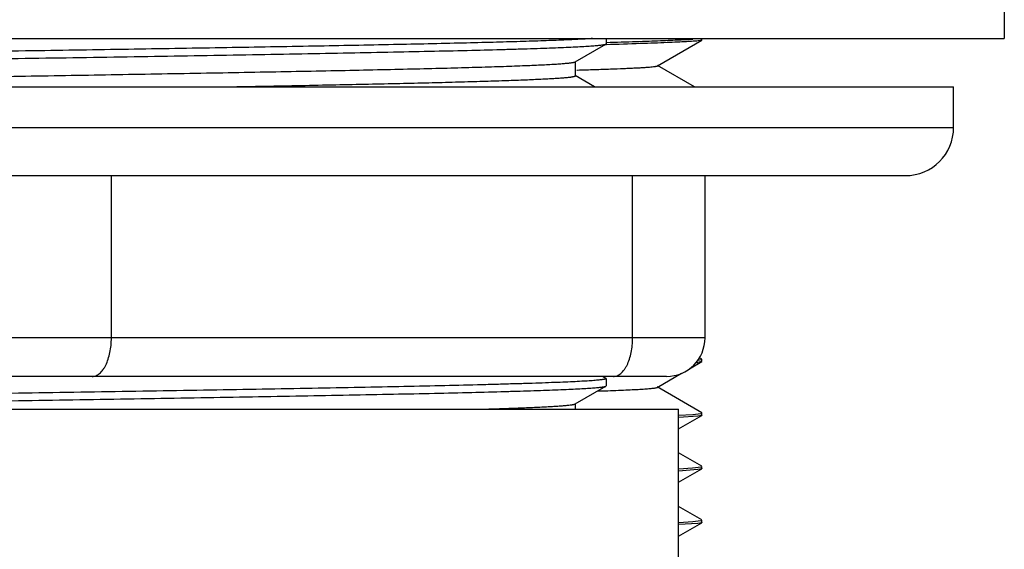
# Model space of a CAD drawing. Units: inches. Extents: x 0 to 11, y 0 to 8.5.
# Drawn here: x 5.3 to 5.7, y 4.8 to 5 of the extents above; entities that cross this region are included whole.
import ezdxf

# ---------------------------------------------------------------- set-up
doc = ezdxf.new("R2010")
doc.units = ezdxf.units.IN
doc.header["$LTSCALE"] = 0.605
doc.header["$MEASUREMENT"] = 0
doc.layers.add('ALL_ASSEMBLY_MEMBERS', color=7, linetype='CONTINUOUS')
doc.layers.add('ALL_FEATURES', color=7, linetype='CONTINUOUS')

msp = doc.modelspace()

# ---------------------------------------------------------------- linework, layer by layer
at = {"layer": 'ALL_ASSEMBLY_MEMBERS', "color": 7, "linetype": 'Continuous'}
for p, q in [((5.7237817389, 4.9923010918), (5.7237817389, 4.9776760918)), ((4.9737817389, 4.9776760918), (5.7237817389, 4.9776760918)), ((5.5690942389, 4.9776760918), (5.5690942389, 4.9756079553)), ((5.5570648535, 4.9686111434), (5.569009693, 4.9755102989)), ((5.569009693, 4.9755102989), (5.569094238099999, 4.9756082532)), ((5.5571542379, 4.9631981425), (5.5571542379, 4.9687143925)), ((5.564639959299999, 4.9589260918), (5.5570648535, 4.9633013915)), ((4.993469238899999, 4.9589260918), (5.7040942389, 4.9589260918)), ((5.7040942389, 4.9431760918), (5.7040942389, 4.9589260918)), ((5.0122197505, 4.9244260918), (5.6853437272, 4.9244260918)), ((5.6075317389, 4.8614260918), (5.6075317389, 4.9244260918)), ((5.5925317389, 4.8464260918), (5.1050317389, 4.8464260918)), ((5.569009693300001, 4.8456647536), (5.5676915267, 4.8464260918)), ((5.5570648523, 4.8357261675), (5.569009693, 4.8426253238)), ((5.569009693300001, 4.8456647536), (5.5690942386, 4.845566942)), ((5.569009693, 4.8426253238), (5.5690942386, 4.842722806399999)), ((5.5690942389, 4.8455670976), (5.5690942389, 4.8427229801)), ((5.5571542366, 4.8336760918), (5.5571542366, 4.8358294166)), ((5.1003442389, 4.8336760918), (5.5972192389, 4.8336760918)), ((5.5972192389, 4.6593010918), (5.5972192389, 4.8336760918))]:
    msp.add_line(p, q, dxfattribs=at)
at = {"layer": 'ALL_ASSEMBLY_MEMBERS', "color": 9, "linetype": 'Continuous'}
for p, q in [((4.993469238899999, 4.9431760918), (5.7040942389, 4.9431760918)), ((5.3769067389, 4.8614260918), (5.3769067389, 4.9244260918)), ((5.579406738899999, 4.8614260918), (5.579406738899999, 4.9244260918)), ((5.6075317389, 4.8614260918), (5.0900317389, 4.8614260918))]:
    msp.add_line(p, q, dxfattribs=at)
at = {"layer": 'ALL_ASSEMBLY_MEMBERS', "color": 7, "linetype": 'Continuous'}
for centre, radius in [((5.6853442389, 4.9431760918), 0.01875), ((5.5925317389, 4.8614260918), 0.015)]:
    msp.add_arc(centre, radius, 270, 360, dxfattribs=at)
for points, knots in [([(5.5637767741, 4.9776760913), (5.5630366315, 4.9776218554), (5.5614296237, 4.9775157937), (5.5577165595, 4.9773057799), (5.5521531861, 4.9770512477), (5.5444006279, 4.976759292200001), (5.5352547455, 4.976466005), (5.5247809947, 4.9761716618), (5.508384770599999, 4.975759445), (5.4852041235, 4.975256375), (5.454644582, 4.974673059800001), (5.4210751149, 4.9740880432), (5.385449824199999, 4.9735018573), (5.3611214117, 4.973112645400001), (5.3487817389, 4.9729152169)], [0, 0, 0, 0, 0.0103525164, 0.0224655891, 0.05187880440000001, 0.0880396868, 0.1306883074, 0.1795269662, 0.2342037433, 0.3594841925, 0.5029674622, 0.6605803497, 0.8278421347, 1, 1, 1, 1]), ([(5.3487817389, 4.9729152169), (5.3347038362, 4.9726899777), (5.3137508114, 4.9723548193), (5.286117934, 4.9719002044), (5.2661391415, 4.97156201), (5.246928512, 4.9712239772), (5.2286642799, 4.9708861217), (5.2115168992, 4.9705485699), (5.1956452867, 4.9702114045), (5.1811968119, 4.9698747654), (5.170108251999999, 4.9695860285), (5.1620486213, 4.9693522713), (5.1566457597, 4.9691830295), (5.1516894864, 4.9690139515), (5.1471914129, 4.9688450781), (5.143162063, 4.9686764234), (5.1396106865, 4.9685081732), (5.1365454539, 4.9683404434), (5.1342986914, 4.9681948821), (5.1327500311, 4.9680760012), (5.1317760718, 4.9679917006), (5.1309280654, 4.9679076406), (5.1302065302, 4.9678238582), (5.1296117309, 4.9677407414), (5.1291442143, 4.96765818), (5.1288344914, 4.9675856884), (5.1286522086, 4.9675238883), (5.1285827362, 4.9674925221), (5.1285541482, 4.9674759932)], [0, 0, 0, 0, 0.1916938003, 0.2853098706, 0.3762698287, 0.4637420627, 0.5469011772, 0.6249780602, 0.6972471381, 0.7630402632, 0.8217458626999999, 0.8482676564, 0.8728174137000001, 0.8953412959999999, 0.9157859831999999, 0.9341012368000001, 0.9502483355, 0.9641915104000001, 0.9758961156, 0.9809009687000001, 0.9853381326999999, 0.989205828, 0.9925025776999999, 0.9952274641, 0.9973807437000001, 0.998966364, 0.999550403, 1, 1, 1, 1]), ([(5.3487817389, 4.9700710782), (5.3628595263, 4.970296315400001), (5.383812330700001, 4.9706314701), (5.4114448815, 4.9710860791), (5.431423343200001, 4.9714242673), (5.4506336389, 4.9717622932), (5.4688976366, 4.9721001419), (5.4860450628, 4.9724376935), (5.5019170348, 4.9727748631), (5.5163660513, 4.9731115126), (5.5274550621, 4.9734002614), (5.5355149684, 4.9736340244), (5.5409179389, 4.9738032706), (5.545874266, 4.973972352900001), (5.550372365599999, 4.974141227), (5.5544017076, 4.9743098807), (5.5579530408, 4.9744781327), (5.5610182265, 4.974645864599999), (5.5632649581, 4.9747914199), (5.5648135936, 4.9749103008), (5.5657875136, 4.974994600500001), (5.5666354786, 4.9750786599), (5.5673569815, 4.9751624415), (5.567951767999999, 4.9752455589), (5.568419286699999, 4.9753281161), (5.5687290164, 4.9754006049), (5.568911299, 4.9754624046), (5.5689807688, 4.9754937705), (5.5690093549, 4.9755102993)], [0, 0, 0, 0, 0.1916922103, 0.2853068376, 0.3762653388, 0.463735937, 0.5468935691, 0.6249703503, 0.6972416059000001, 0.7630375253, 0.8217455084, 0.8482682474, 0.8728184162999999, 0.8953424181, 0.9157872987000001, 0.9341025899, 0.9502493426, 0.9641922324, 0.9758968290000001, 0.9809015468000001, 0.9853385151, 0.9892060054999999, 0.9925025923, 0.9952274083, 0.9973807484999999, 0.9989663992, 0.999550426, 1, 1, 1, 1]), ([(5.1284696873, 4.9645342017), (5.1284696873, 4.964570531000001), (5.1285324681, 4.9646240238), (5.1286263456, 4.9646690355), (5.1287447113, 4.9647123215), (5.1288938283, 4.9647543648), (5.1290765869, 4.9647971866), (5.1292921194, 4.9648399558), (5.1296451055, 4.9649008494), (5.1301692026, 4.9649750467), (5.1308972162, 4.9650602765), (5.1317562706, 4.965145812799999), (5.1331617126, 4.9652675589), (5.1352425757, 4.9654158573), (5.1381246326, 4.9655861554), (5.1415140607, 4.9657570988), (5.145402676000001, 4.9659285858), (5.1497812817, 4.9661003572), (5.1546393456, 4.9662723581), (5.1599650555, 4.9664445498), (5.1657456655, 4.9666168652), (5.1719672948, 4.9667892627), (5.1811001572, 4.9670262061), (5.1934972477, 4.9673194558), (5.2094653016, 4.9676625337), (5.226774948, 4.9680060105), (5.2452599456, 4.9683498286), (5.2647417209, 4.9686938423), (5.2850328814, 4.9690380323), (5.305940032200001, 4.9693823515), (5.3272581721, 4.9697267137), (5.3415855396, 4.9699559428), (5.3487817389, 4.9700710782)], [0, 0, 0, 0, 0.0004943268, 0.0009182522999999999, 0.0014797511, 0.0021840503, 0.003033745, 0.0040302948, 0.0051745159, 0.0079069257, 0.0112315745, 0.0151475461, 0.0196533056, 0.0304264548, 0.0435319487, 0.0589369444, 0.0766040496, 0.09649494210000001, 0.1185616199, 0.1427482961, 0.1689988588, 0.1972523898, 0.227437522, 0.2933101227, 0.3659847285, 0.4447624874, 0.5288861875, 0.6175507968, 0.7098894020000001, 0.8050246920999999, 0.9020698562, 1, 1, 1, 1]), ([(5.1541120047, 4.9589260824), (5.1564750414, 4.959038157799999), (5.161662098, 4.9592550082), (5.170114046, 4.9595529711), (5.1798821158, 4.9598519824), (5.1953214993, 4.9602721026), (5.217295090099999, 4.9607838855), (5.2464011403, 4.9613766045), (5.2785188581, 4.9619712025), (5.3127034592, 4.9625670976), (5.347949359599999, 4.9631634973), (5.383219734500001, 4.963759941499999), (5.4121565837, 4.9642632429), (5.4345404849, 4.9646707187), (5.4504624191, 4.9649719961), (5.4656350875, 4.96527311), (5.4799469073, 4.9655740614), (5.4932921912, 4.9658747325), (5.5055729035, 4.966175079), (5.516698247000001, 4.966474927), (5.5252091908, 4.9667323127), (5.5313795529, 4.9669406286), (5.535508364400001, 4.9670913047), (5.5392929786, 4.967241870400001), (5.5427264781, 4.9673922854), (5.5458027334, 4.9675424602), (5.5485159806, 4.967692312), (5.550861137, 4.9678416716), (5.5528339749, 4.9679904349), (5.5542432671, 4.9681201629), (5.5551814761, 4.9682270628), (5.555743354500001, 4.9683017009), (5.556209839199999, 4.968375990899999), (5.556581432200001, 4.9684494614), (5.556857556000001, 4.9685221329), (5.5570083555, 4.968578755899999), (5.5570644245, 4.9686111434)], [0, 0, 0, 0, 0.0176050723, 0.0386343138, 0.0629367705, 0.0903311705, 0.1535738803, 0.226504205, 0.3069780781, 0.3926291622999999, 0.4809386443, 0.569309434, 0.6551426378999999, 0.6963141466, 0.73591409, 0.7736520781, 0.8092486978, 0.8424436572, 0.8729904987, 0.900666857, 0.9252664815999999, 0.9363562192, 0.9466117256000001, 0.9560127804, 0.9645428732, 0.9721876513, 0.9789328690000001, 0.984764999, 0.9896749187, 0.9936557754, 0.995295968, 0.9967018878, 0.9978733594, 0.9988113004000001, 0.999518135, 1, 1, 1, 1]), ([(5.421956686900001, 4.958926083), (5.4268082926, 4.959013737), (5.4363437067, 4.9591884036), (5.4503683617, 4.959454453999999), (5.4638103508, 4.959720405400001), (5.4765926917, 4.9599862554), (5.4886420463, 4.960251964599999), (5.4998892574, 4.9605174688), (5.510269987, 4.9607827541), (5.5197244489, 4.9610476272), (5.5281987766, 4.9613121112), (5.534625027300001, 4.9615395763), (5.5392398325, 4.9617239341), (5.5422944992, 4.961856823), (5.545071760700001, 4.9619895677), (5.5475676127, 4.9621221223), (5.5497782932, 4.9622544419), (5.551700648400001, 4.9623863915), (5.5533321171, 4.962517861499999), (5.5545084326, 4.9626323206), (5.555301956, 4.9627262544), (5.5557866332, 4.9627922872), (5.556197129400001, 4.9628580189), (5.5565333748, 4.962923473), (5.556766566699999, 4.9629807382), (5.5569152303, 4.9630283921), (5.5569996051, 4.963061087200001), (5.5570660851, 4.9630943826), (5.5571226588, 4.963131772300001), (5.5571538528, 4.9631726308), (5.5571538965, 4.9631981421)], [0, 0, 0, 0, 0.1075431405, 0.2113677544, 0.3108827533, 0.4055147024, 0.4947225493, 0.5779960878, 0.6548547, 0.7248644367, 0.7876161953, 0.8427613737, 0.8673772097, 0.8899750181999999, 0.9105254690000001, 0.9289993914, 0.9453679302, 0.9596077846, 0.9717037637999999, 0.9816423451, 0.9857990740000001, 0.9894126248, 0.9924827696999999, 0.9950114428, 0.9970031306999999, 0.997800537, 0.9984683312999999, 0.9990104941, 0.9994345938, 1, 1, 1, 1]), ([(5.5690940774, 4.8455669417), (5.569093899199999, 4.8455305172), (5.5690308126, 4.8454771707), (5.5689366986, 4.8454321136), (5.5688181094, 4.8453888457), (5.5686688177, 4.845346796), (5.5684859394, 4.8453039779), (5.5682703618, 4.8452612075), (5.5679174191, 4.8452003119), (5.567393365499999, 4.8451261003), (5.5666652908, 4.8450408808), (5.5658060089, 4.8449553567), (5.5644001945, 4.8448336312), (5.562319105299999, 4.8446853519), (5.5594368094, 4.844515010899999), (5.5560471251, 4.8443440954), (5.5521582371, 4.8441726256), (5.5477794483, 4.8440008334), (5.5429212115, 4.843828837799999), (5.5375952567, 4.8436566625), (5.5318144795, 4.8434843446), (5.5255927259, 4.843311938999999), (5.5164597141, 4.8430750156), (5.5040622749, 4.842781750299999), (5.4880940123, 4.842438691), (5.4707842955, 4.8420952085), (5.4522995699, 4.841751406), (5.4328181777, 4.8414074001), (5.412527765499999, 4.8410632257), (5.391621784500001, 4.8407189272), (5.3703046923, 4.8403745822), (5.3559779278, 4.8401453631), (5.3487817389, 4.8400302279)], [0, 0, 0, 0, 0.0004956287, 0.0009205436999999999, 0.0014830031, 0.0021881128, 0.0030383645, 0.0040351213, 0.0051791871, 0.0079109687, 0.0112358388, 0.0151530222, 0.0196604104, 0.0304357408, 0.0435404758, 0.0589473236, 0.0766167891, 0.0965071602, 0.1185744909, 0.1427633721, 0.1690143895, 0.1972675249, 0.2274542784, 0.2933276601, 0.3660045868, 0.4447820437, 0.5289046486, 0.6175669135, 0.7099037039, 0.8050329276, 0.9020700104, 1, 1, 1, 1]), ([(5.3487817389, 4.8371861016), (5.3628594478, 4.8374113377), (5.383811969, 4.8377464881), (5.4114441285, 4.8382010903), (5.4314222826, 4.838539273299999), (5.4506325568, 4.8388772974), (5.4688967533, 4.8392151495), (5.486044451900001, 4.8395527059), (5.5019166586, 4.8398898782), (5.5163658584, 4.8402265336), (5.5274549889, 4.8405152831), (5.5355149899, 4.840749050199999), (5.5409180135, 4.840918298), (5.5458743876, 4.8410873814), (5.550372518600001, 4.8412562575), (5.5544018785, 4.841424914), (5.5579532202, 4.8415931672), (5.5610183991, 4.8417608993), (5.563265112100001, 4.8419064558), (5.5648137239, 4.8420253359), (5.565787626100001, 4.8421096347), (5.566635571799999, 4.8421936927), (5.5673570521, 4.8422774729), (5.5679518113, 4.8423605879), (5.568419305700001, 4.8424431458), (5.5687290207, 4.842515634), (5.5689113028, 4.8425774312), (5.5689807761, 4.842608796), (5.569009365, 4.8426253241)], [0, 0, 0, 0, 0.1916911326, 0.2853029699, 0.3762599947, 0.4637306607, 0.5468893965, 0.6249677046000001, 0.6972400270999999, 0.7630365395, 0.8217453518000001, 0.8482682916, 0.8728187167, 0.8953429804, 0.9157879819, 0.9341033153, 0.9502501472, 0.9641930297, 0.9758974612000001, 0.9809020987999999, 0.9853389887, 0.9892063942, 0.9925028807999999, 0.9952275734, 0.9973807653, 0.9989663598, 0.9995503981, 1, 1, 1, 1]), ([(5.3487817389, 4.8400302279), (5.3347038572, 4.8398049894), (5.3137508642, 4.839469832), (5.2861180249, 4.8390152184), (5.2661392575, 4.8386770249), (5.246928656600001, 4.8383389932), (5.228664430199999, 4.8380011387), (5.2115169699, 4.8376635859), (5.195645169, 4.8373264164), (5.1811964888, 4.8369897737), (5.1701078, 4.8367010299), (5.1620481684, 4.836467274499999), (5.1566453899, 4.836298035), (5.1516892394, 4.8361289594), (5.1471912755, 4.8359600889), (5.1431619964, 4.8357914371), (5.1396106543, 4.8356231878), (5.1365454329, 4.8354554583), (5.1342986712, 4.8353098987), (5.132750011600001, 4.8351910177), (5.1317760587, 4.8351067173), (5.1309280595, 4.835022657300001), (5.130206529200001, 4.834938875), (5.1296117303, 4.8348557579), (5.1291442109, 4.8347731975), (5.1288344851, 4.8347007065), (5.1286522019, 4.8346389063), (5.1285827302, 4.834607540099999), (5.1285541427, 4.834591011100001)], [0, 0, 0, 0, 0.1916935092, 0.2853094316, 0.3762693, 0.463741424, 0.5469003417, 0.6249774496, 0.6972475765999999, 0.7630419874, 0.8217480457999999, 0.8482698476999999, 0.8728191472, 0.8953423452, 0.9157864997, 0.9341014775, 0.9502484182, 0.9641915578, 0.9758962027, 0.9809010384, 0.985338169, 0.9892058279000001, 0.9925025509000001, 0.9952274331000001, 0.9973807393999999, 0.9989663722, 0.9995504089, 1, 1, 1, 1]), ([(5.1948227854, 4.8344587236), (5.2058771252, 4.8347059762), (5.2294887085, 4.8351826992), (5.2666911891, 4.8358487999), (5.3069563227, 4.836516957), (5.3346642055, 4.8369602283), (5.3487817389, 4.8371861016)], [0, 0, 0, 0, 0.2154214723, 0.4601085021, 0.7249181266, 1, 1, 1, 1]), ([(5.5194674304, 4.8336760974), (5.5222110635, 4.833757008), (5.527383456, 4.8339169084), (5.534656274400001, 4.8341703651), (5.5401090348, 4.8343890704), (5.5439709303, 4.8345667952), (5.546483315800001, 4.8346941823), (5.5487346491, 4.8348213653), (5.5507217709, 4.8349483036), (5.552442052000001, 4.835074855), (5.553893383099999, 4.8352009171), (5.5549334927, 4.83531079), (5.5556293113, 4.8354011612), (5.5560494264, 4.835464445), (5.5564011058, 4.8355274476), (5.5566846226, 4.835589941399999), (5.5568997921, 4.8356518116), (5.557018704400001, 4.8356996925), (5.5570644987, 4.8357261678)], [0, 0, 0, 0, 0.2184964971, 0.4119338875, 0.5792883896000001, 0.6528983545, 0.7196770029, 0.7795379715, 0.8323957887000001, 0.8781787213, 0.9168443033, 0.948358039, 0.9614250704999999, 0.9726964869, 0.9821735316, 0.9898638787, 0.9957892555, 1, 1, 1, 1])]:
    msp.add_open_spline(points, degree=3, knots=knots, dxfattribs=at)
at = {"layer": 'ALL_ASSEMBLY_MEMBERS', "color": 9, "linetype": 'Continuous'}
for points, knots in [([(5.3694067389, 4.8464260918), (5.3696524359, 4.8464260918), (5.3701526603, 4.846476564), (5.3708895175, 4.8466983049), (5.3716104061, 4.847062661), (5.3723064249, 4.8475661671), (5.3729719142, 4.848201888999999), (5.3736019981, 4.8489630995), (5.3741907942, 4.8498432445), (5.3749351629, 4.8512020819), (5.3757180938, 4.8531480419), (5.3763962289, 4.8557292235), (5.3768125339, 4.858523432799999), (5.3769067389, 4.8604502774), (5.3769067389, 4.8614260918)], [0, 0, 0, 0, 0.0406029587, 0.0824565085, 0.1264887973, 0.1734566412, 0.2239100082, 0.2781807685, 0.3364350514, 0.3986394907, 0.5339530843, 0.6817933568000001, 0.8387406495, 1, 1, 1, 1]), ([(5.5719067389, 4.8464260918), (5.572152435900001, 4.8464260918), (5.572652660299999, 4.846476564), (5.5733895176, 4.846698305), (5.5741104062, 4.8470626611), (5.574806425, 4.8475661671), (5.5754719143, 4.8482018891), (5.5761019983, 4.8489630996), (5.576690794299999, 4.849843244700001), (5.577435163, 4.851202082099999), (5.578218093899999, 4.853148042), (5.5788962289, 4.8557292236), (5.5793125339, 4.858523432799999), (5.579406738899999, 4.8604502774), (5.579406738899999, 4.8614260918)], [0, 0, 0, 0, 0.0406029596, 0.0824565112, 0.1264888023, 0.1734566483, 0.2239100172, 0.2781807787, 0.3364350618, 0.3986395015999999, 0.5339530956, 0.6817933654, 0.8387406521999999, 1, 1, 1, 1])]:
    msp.add_open_spline(points, degree=3, knots=knots, dxfattribs=at)
at = {"layer": 'ALL_FEATURES', "color": 7, "linetype": 'Continuous'}
for p, q in [((5.5890733151, 4.9670723337), (5.6062596318, 4.9769995446)), ((5.6062594683, 4.9769994942), (5.6047944827, 4.9767503076)), ((5.6063063452, 4.9770539618), (5.6062596311, 4.9770034451)), ((5.6063063452, 4.9770539605), (5.6063063452, 4.9776760918)), ((5.5690302465, 4.9752588759), (5.5687195101, 4.975250029)), ((5.5692086315, 4.975263975), (5.5690302465, 4.9752588759)), ((5.5577595662, 4.965430721600001), (5.5579064812, 4.9654348563)), ((5.6034453625, 4.9589260918), (5.5890739039, 4.9672275426)), ((5.6015152641, 4.8494303027), (5.606257792999999, 4.8521708687)), ((5.6062576164, 4.8521707681), (5.6047455016, 4.8518950995)), ((5.6048370933, 4.8528017693), (5.6060010569, 4.8529705605)), ((5.6062615676, 4.8531557958), (5.6053623536, 4.8536753084)), ((5.6060976866, 4.8529942619), (5.6063063452, 4.8531059733)), ((5.6063063452, 4.852226522900001), (5.606257792999999, 4.8521709665)), ((5.6063063452, 4.8522216501), (5.6063063452, 4.8531041499)), ((5.5889509739, 4.8421695324), (5.598438595, 4.8476523614)), ((5.6062213135, 4.8323486708), (5.5889513081, 4.842329707699999)), ((5.5972192389, 4.8260561376), (5.6062235924, 4.8312578591)), ((5.597272639, 4.8313660106), (5.6028081341, 4.8316710447)), ((5.6028081341, 4.8316710447), (5.6059162101, 4.8320479728)), ((5.6062233116, 4.8312588249), (5.6047170558, 4.8309542726)), ((5.6059570152, 4.8320586807), (5.6063063452, 4.8322509777)), ((5.6063063452, 4.8313541701), (5.606223591900001, 4.831259229800001)), ((5.6063063452, 4.8313542287), (5.6063063452, 4.832250974)), ((5.6047170558, 4.8309542726), (5.59728763, 4.830490703)), ((5.6062613441, 4.8115449908), (5.5972192389, 4.8167682441)), ((5.5972192389, 4.8053275506), (5.606252572100001, 4.8105487412)), ((5.6047748048, 4.810264410299999), (5.597263676, 4.809693055299999)), ((5.5972850426, 4.8105949045), (5.602703186399999, 4.8109636377)), ((5.602703186399999, 4.8109636377), (5.6059540578, 4.8113414686)), ((5.606252383999999, 4.810548622), (5.6047748048, 4.810264410299999)), ((5.6059540578, 4.8113414686), (5.606069435599999, 4.8113695676)), ((5.606069435599999, 4.8113695676), (5.6063063452, 4.811492783899999)), ((5.6063063452, 4.8106102031), (5.6062525723, 4.8105478361)), ((5.6063063452, 4.8106102075), (5.6063063452, 4.8114927819)), ((5.6062261078, 4.7906919801), (5.5972192389, 4.795898092)), ((5.5972192389, 4.7844052578), (5.6062315078, 4.7896106443)), ((5.604719989199999, 4.7893245551), (5.5972783627, 4.7888826918)), ((5.5972795457, 4.7897592814), (5.6027944821, 4.790048247)), ((5.6027944821, 4.790048247), (5.6059163315, 4.7904093436)), ((5.6062312458, 4.789610927), (5.604719989199999, 4.7893245551)), ((5.6059669511, 4.7904222156), (5.6063063452, 4.7906051672)), ((5.6063063452, 4.7896984367), (5.6062315061, 4.7896161366)), ((5.6063063452, 4.789698419700001), (5.6063063452, 4.7906001323))]:
    msp.add_line(p, q, dxfattribs=at)
for centre, radius, start, end in [((5.600297920399999, 4.891464351000001), 0.0398184209, 275.5456575144, 276.4131249516), ((5.5237377925, 6.1463067959), 1.3062165292, 271.8553197927, 272.0166337821), ((5.6051791765, 4.8349397201), 0.0029841952, 284.2988184144, 285.1087987093), ((5.605202202899999, 4.7933236603), 0.0030005369, 283.7685458776, 284.7659107086)]:
    msp.add_arc(centre, radius, start, end, dxfattribs=at)
for points, knots in [([(5.5692014819, 4.9761627075), (5.5730499794, 4.9762710463), (5.578567531900001, 4.976442787), (5.5855784219, 4.9766961934), (5.5900572665, 4.9768702835), (5.594001412999999, 4.9770314055), (5.5974021728, 4.9771781708), (5.6002520935, 4.9773149588), (5.601967251, 4.9774117945), (5.60273167, 4.9774619675)], [0, 0, 0, 0, 0.3441994571, 0.4935140994, 0.6271958089, 0.7449187737, 0.8464225226000001, 0.9315124173, 1, 1, 1, 1]), ([(5.6047944827, 4.9767503076), (5.6041647763, 4.976687245), (5.6026528367, 4.9765732105), (5.6000110647, 4.976415591399999), (5.5966267123, 4.9762471526), (5.592509898899999, 4.9760661918), (5.5876726762, 4.9758725611), (5.5798259692, 4.9755860813), (5.5735924924, 4.975389471600001), (5.5692086315, 4.975263975)], [0, 0, 0, 0, 0.0533010089, 0.127677036, 0.2228971416, 0.3386877324, 0.4747421127000001, 0.6306271175, 1, 1, 1, 1]), ([(5.5579064812, 4.9654348563), (5.5601941037, 4.9654993083), (5.5644976705, 4.96562673), (5.5705396798, 4.9658293403), (5.575057639700001, 4.9660042334), (5.5782521086, 4.9661462616), (5.5803286272, 4.966248024), (5.5821892165, 4.9663496356), (5.583831872999999, 4.9664510315), (5.5852545838, 4.9665521481), (5.586455431599999, 4.9666526889), (5.5874323825, 4.96675265), (5.5881053603, 4.966840174), (5.588529443300001, 4.9669135323), (5.5887629417, 4.9669633878), (5.5889391949, 4.9670127027), (5.5890363066, 4.967050956), (5.5890733151, 4.9670723337)], [0, 0, 0, 0, 0.2197940094, 0.4135013542, 0.580608586, 0.6540275587, 0.7206053834999999, 0.7802791393999999, 0.8329866558, 0.8786669897, 0.9172613528, 0.9487151156999999, 0.9729828323, 0.9824147958, 0.9900477140999999, 0.9958952711, 1, 1, 1, 1]), ([(5.6060010569, 4.8529705605), (5.6060096904, 4.8529725006), (5.606042016799999, 4.852979914700001), (5.6060742112, 4.852987918999999), (5.6060976866, 4.8529942619)], [0, 0, 0, 0, 0.2668037333, 1, 1, 1, 1]), ([(5.5697030723, 4.8408992679), (5.5711165968, 4.8409491753), (5.5737715255, 4.8410478639), (5.577494070299999, 4.8412050597), (5.580696350499999, 4.841361785), (5.5830377639, 4.8414978336), (5.584647707, 4.8416089671), (5.585657161599999, 4.841687695), (5.5865337962, 4.841766180400001), (5.5872771309, 4.8418443994), (5.5878869647, 4.8419219139), (5.5883626713, 4.8419989075), (5.588675125700001, 4.8420663506), (5.5888560722, 4.8421243275), (5.5889237317, 4.842153789), (5.5889509739, 4.8421695324)], [0, 0, 0, 0, 0.2197120099, 0.4126967887, 0.5787675656, 0.717741813, 0.7770132637999999, 0.8294466070000001, 0.8750233144, 0.9137279355, 0.9455507865999999, 0.9704943681999999, 0.9885919926000001, 0.9951124035, 1, 1, 1, 1])]:
    msp.add_open_spline(points, degree=3, knots=knots, dxfattribs=at)

doc.saveas('drawing.dxf')
